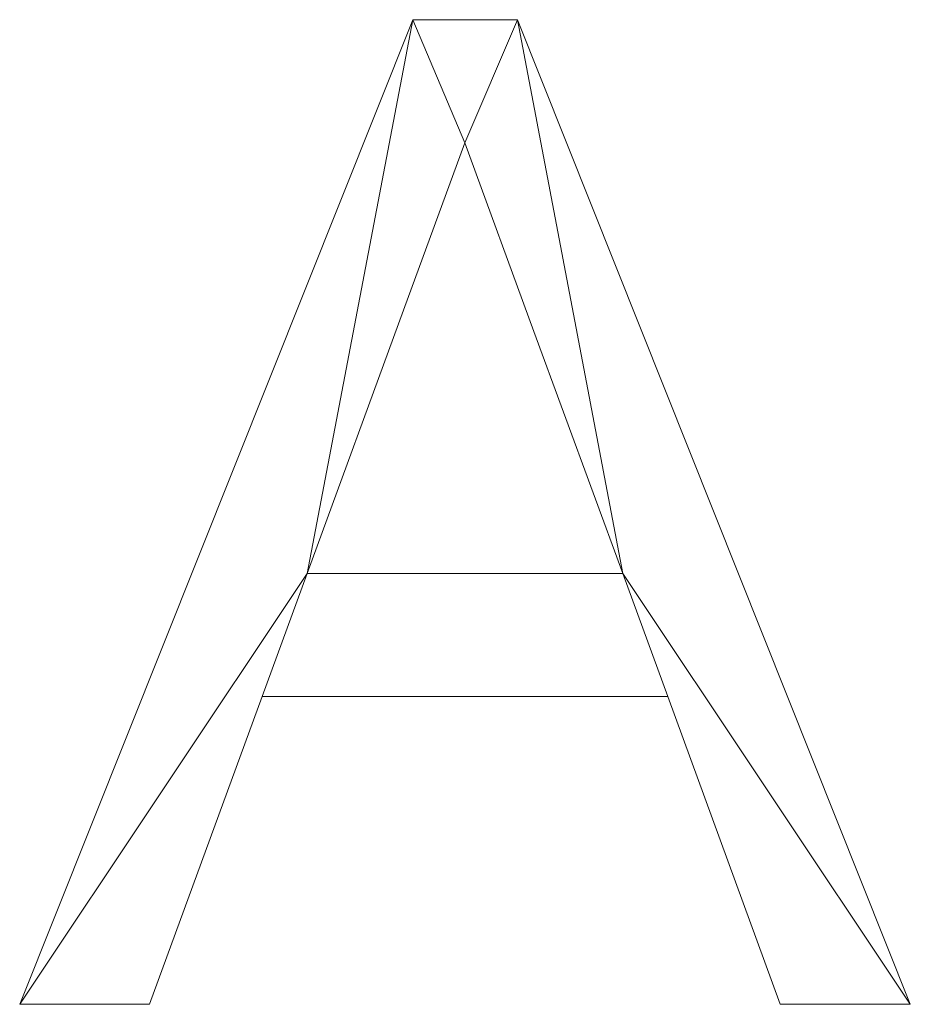
# Model space of a CAD drawing. Units: millimetres. Extents: x -1278 to 10191, y -1214 to 13074.
# Drawn here: x 732 to 1277, y 11111 to 11714 of the extents above; entities that cross this region are included whole.
import ezdxf

# ---------------------------------------------------------------- set-up
doc = ezdxf.new("R2010")
doc.units = ezdxf.units.MM
doc.layers.add('A-GENM-____-OTLN', color=13, linetype='Continuous', lineweight=30)

msp = doc.modelspace()

# ---------------------------------------------------------------- meshes
at = {"layer": 'A-GENM-____-OTLN', "lineweight": 9}
mesh = msp.add_polyface(dxfattribs=at)
corners = [(732.22, 11111.04, 150), (811.68, 11111.04, 150), (880.55, 11299.4, 150), (1128.94, 11299.4, 150), (1197.81, 11111.04, 150), (1277.42, 11111.04, 150), (1036.97, 11713.78, 150), (972.81, 11713.78, 150), (908.21, 11374.74, 150), (967.22, 11535.87, 150), (1004.74, 11638.44, 150), (1046.98, 11522.92, 150), (1101.42, 11374.74, 150)]
mesh.append_faces([[corners[k] for k in face] for face in [(6, 12, 5)]], dxfattribs={"vtx0": -1, "vtx1": -1})
mesh.append_faces([[corners[k] for k in face] for face in [(8, 2, 3, 12), (8, 7, 0), (10, 6, 7)]], dxfattribs={"vtx0": -1, "vtx2": -1})
mesh.append_faces([[corners[k] for k in face] for face in [(7, 8, 9, 10), (6, 10, 11, 12)]], dxfattribs={"vtx0": -1, "vtx3": -1})
mesh.append_faces([[corners[k] for k in face] for face in [(0, 1, 2, 8), (3, 4, 5, 12)]], dxfattribs={"vtx2": -1, "vtx3": -1})
mesh = msp.add_polyface(dxfattribs=at)
corners = [(732.22, 11111.04), (972.81, 11713.78), (1036.97, 11713.78), (1277.42, 11111.04), (1197.81, 11111.04), (1128.94, 11299.4), (880.55, 11299.4), (811.68, 11111.04), (908.21, 11374.74), (1101.42, 11374.74), (1046.98, 11522.92), (1004.74, 11638.44), (967.22, 11535.87)]
mesh.append_faces([[corners[k] for k in face] for face in [(1, 8, 0)]], dxfattribs={"vtx0": -1, "vtx1": -1})
mesh.append_faces([[corners[k] for k in face] for face in [(9, 2, 3), (11, 1, 2)]], dxfattribs={"vtx0": -1, "vtx2": -1})
mesh.append_faces([[corners[k] for k in face] for face in [(2, 9, 10, 11), (1, 11, 12, 8)]], dxfattribs={"vtx0": -1, "vtx3": -1})
mesh.append_faces([[corners[k] for k in face] for face in [(8, 9, 5, 6)]], dxfattribs={"vtx1": -1, "vtx3": -1})
mesh.append_faces([[corners[k] for k in face] for face in [(3, 4, 5, 9), (6, 7, 0, 8)]], dxfattribs={"vtx2": -1, "vtx3": -1})
mesh = msp.add_polyface(dxfattribs=at)
corners = [(732.22, 11111.04, 150), (972.81, 11713.78, 150), (972.81, 11713.78), (732.22, 11111.04)]
mesh.append_faces([[corners[k] for k in face] for face in [(0, 1, 2, 3)]])
mesh = msp.add_polyface(dxfattribs=at)
corners = [(972.81, 11713.78, 150), (1036.97, 11713.78, 150), (1036.97, 11713.78), (972.81, 11713.78)]
mesh.append_faces([[corners[k] for k in face] for face in [(0, 1, 2, 3)]])
mesh = msp.add_polyface(dxfattribs=at)
corners = [(1036.97, 11713.78, 150), (1277.42, 11111.04, 150), (1277.42, 11111.04), (1036.97, 11713.78)]
mesh.append_faces([[corners[k] for k in face] for face in [(0, 1, 2, 3)]])
mesh = msp.add_polyface(dxfattribs=at)
corners = [(1004.74, 11638.44, 150), (967.22, 11535.87, 150), (967.22, 11535.87), (1004.74, 11638.44)]
mesh.append_faces([[corners[k] for k in face] for face in [(0, 1, 2, 3)]])
mesh = msp.add_polyface(dxfattribs=at)
corners = [(1046.98, 11522.92, 150), (1004.74, 11638.44, 150), (1004.74, 11638.44), (1046.98, 11522.92)]
mesh.append_faces([[corners[k] for k in face] for face in [(0, 1, 2, 3)]])
mesh = msp.add_polyface(dxfattribs=at)
corners = [(967.22, 11535.87, 150), (908.21, 11374.74, 150), (908.21, 11374.74), (967.22, 11535.87)]
mesh.append_faces([[corners[k] for k in face] for face in [(0, 1, 2, 3)]])
mesh = msp.add_polyface(dxfattribs=at)
corners = [(1101.42, 11374.74, 150), (1046.98, 11522.92, 150), (1046.98, 11522.92), (1101.42, 11374.74)]
mesh.append_faces([[corners[k] for k in face] for face in [(0, 1, 2, 3)]])
mesh = msp.add_polyface(dxfattribs=at)
corners = [(908.21, 11374.74, 150), (1101.42, 11374.74, 150), (1101.42, 11374.74), (908.21, 11374.74)]
mesh.append_faces([[corners[k] for k in face] for face in [(0, 1, 2, 3)]])
mesh = msp.add_polyface(dxfattribs=at)
corners = [(880.55, 11299.4, 150), (811.68, 11111.04, 150), (811.68, 11111.04), (880.55, 11299.4)]
mesh.append_faces([[corners[k] for k in face] for face in [(0, 1, 2, 3)]])
mesh = msp.add_polyface(dxfattribs=at)
corners = [(1128.94, 11299.4, 150), (880.55, 11299.4, 150), (880.55, 11299.4), (1128.94, 11299.4)]
mesh.append_faces([[corners[k] for k in face] for face in [(0, 1, 2, 3)]])
mesh = msp.add_polyface(dxfattribs=at)
corners = [(1197.81, 11111.04, 150), (1128.94, 11299.4, 150), (1128.94, 11299.4), (1197.81, 11111.04)]
mesh.append_faces([[corners[k] for k in face] for face in [(0, 1, 2, 3)]])
mesh = msp.add_polyface(dxfattribs=at)
corners = [(811.68, 11111.04, 150), (732.22, 11111.04, 150), (732.22, 11111.04), (811.68, 11111.04)]
mesh.append_faces([[corners[k] for k in face] for face in [(0, 1, 2, 3)]])
mesh = msp.add_polyface(dxfattribs=at)
corners = [(1277.42, 11111.04, 150), (1197.81, 11111.04, 150), (1197.81, 11111.04), (1277.42, 11111.04)]
mesh.append_faces([[corners[k] for k in face] for face in [(0, 1, 2, 3)]])

doc.saveas('drawing.dxf')
